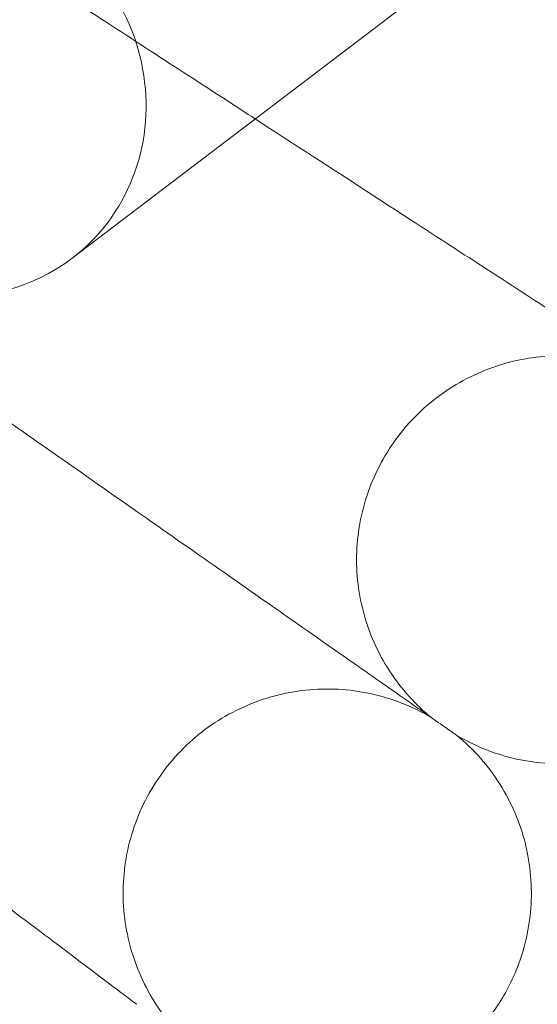
# Model space of a CAD drawing. Units: millimetres. Extents: x 4985 to 8037, y -3640 to 3860.
# Drawn here: x 6867 to 6887, y -163 to -125 of the extents above; entities that cross this region are included whole.
import ezdxf

# ---------------------------------------------------------------- set-up
doc = ezdxf.new("R2010")
doc.units = ezdxf.units.MM
doc.header["$MEASUREMENT"] = 0

# ---------------------------------------------------------------- blocks, each defined once
blk = doc.blocks.new('A$C4dcf633d')
at = {"color": 0, "linetype": 'Continuous', "lineweight": 0}
blk.add_line((3221.509, 727.42), (3473.542, 919.212), dxfattribs=at)
blk.add_circle((2861.785, 971.15), 392.5, dxfattribs=at)
blk.add_arc((2861.785, 971.15), 365.512, 188.16913, 351.83087, dxfattribs=at)
at = {"color": 0, "linetype": 'Continuous', "lineweight": 0, "extrusion": (0, 0, -1)}
for major_axis, end_param in [((-4.845, 6.366), 3.141593), ((4.845, -6.366), 3.002119)]:
    blk.add_ellipse((3216.664, 733.786), major_axis=major_axis, ratio=0.948461, start_param=0, end_param=end_param, dxfattribs=at)
at = {"color": 0, "linetype": 'Continuous', "lineweight": 0}
for points, knots in [([(3228.686, 732.882), (3228.321, 733.119), (3227.952, 733.358), (3225.609, 734.88), (3223.552, 736.216), (3221.472, 737.567)], [2.716153, 2.716153, 2.716153, 2.716153, 2.8571599, 2.8571599, 3.6026228, 3.6026228, 3.6026228, 3.6026228]), ([(3242.201, 724.105), (3241.699, 724.431), (3240.632, 725.124), (3237.468, 727.179), (3235.438, 728.497), (3231.685, 730.934), (3230.222, 731.884), (3228.686, 732.882)], [0.001699, 0.001699, 0.001699, 0.001699, 1.076431, 1.076431, 2.122112, 2.122112, 2.716153, 2.716153, 2.716153, 2.716153]), ([(3233.347, 710.98), (3232.857, 711.323), (3231.815, 712.053), (3228.725, 714.216), (3226.742, 715.604), (3222.761, 718.392), (3220.964, 719.65), (3217.344, 722.185), (3215.556, 723.437), (3213.743, 724.707)], [0.001699, 0.001699, 0.001699, 0.001699, 1.076431, 1.076431, 2.122112, 2.122112, 2.85716, 2.85716, 3.524007, 3.524007, 3.524007, 3.524007]), ([(3244.477, 722.627), (3243.729, 723.034), (3242.905, 723.323), (3241.236, 723.622), (3240.371, 723.638), (3238.699, 723.402), (3237.872, 723.147), (3236.358, 722.4), (3235.653, 721.899), (3234.448, 720.716), (3233.934, 720.019), (3233.16, 718.519), (3232.889, 717.697), (3232.622, 716.03), (3232.623, 715.164), (3232.89, 713.498), (3233.161, 712.676), (3233.936, 711.176), (3234.45, 710.479), (3235.218, 709.726), (3235.391, 709.57), (3235.571, 709.423)], [0, 0, 0, 0, 2.554678, 2.554678, 5.086757, 5.086757, 7.619237, 7.619237, 10.15171, 10.15171, 12.684184, 12.684184, 15.216657, 15.216657, 17.74913, 17.74913, 20.281603, 20.281603, 22.814076, 22.814076, 23.510617, 23.510617, 23.510617, 23.510617]), ([(3224.041, 698.171), (3223.563, 698.531), (3222.547, 699.297), (3219.534, 701.567), (3217.602, 703.023), (3213.72, 705.948), (3211.968, 707.268), (3208.391, 709.964), (3206.594, 711.318), (3204.774, 712.689)], [0.001699, 0.001699, 0.001699, 0.001699, 1.076431, 1.076431, 2.122112, 2.122112, 2.85716, 2.85716, 3.543315, 3.543315, 3.543315, 3.543315]), ([(3247.288, 711.125), (3246.811, 710.419), (3246.214, 709.783), (3244.871, 708.747), (3244.11, 708.334), (3242.518, 707.773), (3241.667, 707.618), (3239.979, 707.583), (3239.122, 707.702), (3237.714, 708.133), (3237.131, 708.39), (3236.59, 708.709)], [0, 0, 0, 0, 2.554678, 2.554678, 5.086757, 5.086757, 7.619237, 7.619237, 10.15171, 10.15171, 12.035499, 12.035499, 12.035499, 12.035499]), ([(3236.59, 708.709), (3236.59, 708.709), (3236.59, 708.709), (3236.587, 708.711), (3236.585, 708.713), (3236.574, 708.72), (3236.564, 708.727), (3236.525, 708.754), (3236.486, 708.782), (3236.326, 708.894), (3236.164, 709.007), (3235.495, 709.475), (3234.81, 709.955), (3233.697, 710.735), (3233.526, 710.854), (3233.347, 710.98)], [3.781787, 3.781787, 3.781787, 3.781787, 3.859223, 3.859223, 3.97203, 3.97203, 4.162253, 4.162253, 4.542591, 4.542591, 5.303711, 5.303711, 6.831764, 6.831764, 7.094972, 7.094972, 7.094972, 7.094972]), ([(3235.571, 709.423), (3234.837, 709.855), (3234.024, 710.173), (3232.366, 710.53), (3231.502, 710.577), (3229.823, 710.399), (3228.988, 710.172), (3227.449, 709.479), (3226.726, 709.003), (3225.481, 707.863), (3224.943, 707.184), (3224.117, 705.712), (3223.818, 704.9), (3223.493, 703.243), (3223.463, 702.378), (3223.672, 700.703), (3223.914, 699.872), (3224.636, 698.346), (3225.126, 697.632), (3225.867, 696.852), (3226.035, 696.691), (3226.209, 696.537)], [0, 0, 0, 0, 2.554678, 2.554678, 5.086757, 5.086757, 7.619237, 7.619237, 10.15171, 10.15171, 12.684184, 12.684184, 15.216657, 15.216657, 17.74913, 17.74913, 20.281603, 20.281603, 22.814076, 22.814076, 23.510617, 23.510617, 23.510617, 23.510617]), ([(3236.59, 708.709), (3237.248, 708.167), (3237.825, 707.512), (3238.728, 706.076), (3239.066, 705.28), (3239.473, 703.642), (3239.546, 702.779), (3239.421, 701.096), (3239.221, 700.254), (3238.658, 698.894), (3238.347, 698.338), (3237.978, 697.83)], [0, 0, 0, 0, 2.554678, 2.554678, 5.086757, 5.086757, 7.619237, 7.619237, 10.15171, 10.15171, 12.035499, 12.035499, 12.035499, 12.035499])]:
    blk.add_open_spline(points, degree=3, knots=knots, dxfattribs=at)

msp = doc.modelspace()

# ---------------------------------------------------------------- block references
msp.add_blockref('A$C4dcf633d', (3647.076, -861.408))

doc.saveas('drawing.dxf')
